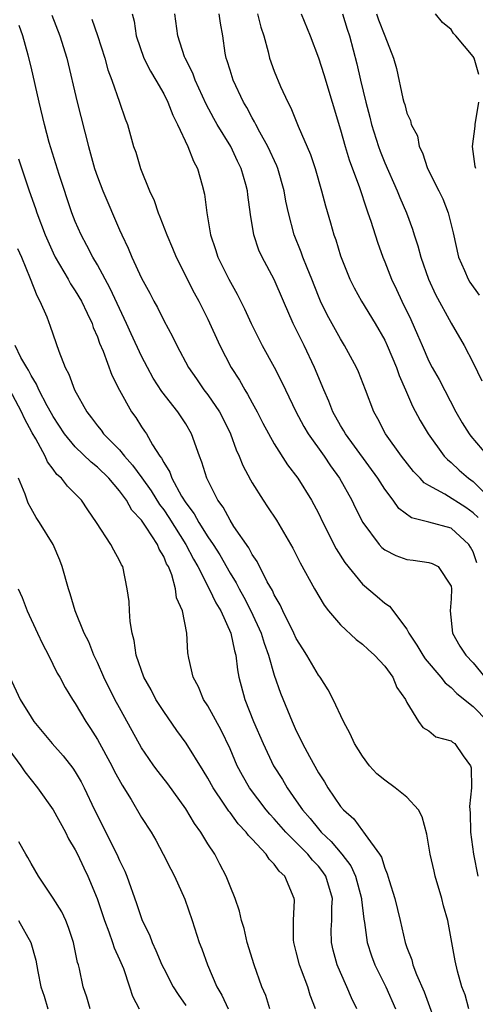
# Model space of a CAD drawing. Units: inches. Extents: x 2610000 to 2613000, y 1506000 to 1509000.
# Drawn here: x 2612010 to 2612051, y 1506399 to 1506488 of the extents above; entities that cross this region are included whole.
import ezdxf

# ---------------------------------------------------------------- set-up
doc = ezdxf.new("R2010")
doc.units = ezdxf.units.IN
doc.header["$MEASUREMENT"] = 0
doc.layers.add('LD26101506_2ft', color=235, linetype='Continuous')

msp = doc.modelspace()

# ---------------------------------------------------------------- linework, layer by layer
at = {"layer": 'LD26101506_2ft'}
for points, elevation in [([(2612012.876, 1506488.876), (2612013.606, 1506487), (2612014.227, 1506485), (2612015.178, 1506481), (2612016.188, 1506477), (2612016.746, 1506475), (2612017, 1506474.259), (2612017.49, 1506473), (2612019, 1506469.451), (2612019.197, 1506469), (2612019.795, 1506467.795), (2612020.118, 1506467), (2612021, 1506465.096), (2612021.744, 1506463.743), (2612022.114, 1506463), (2612022.431, 1506462.431), (2612023, 1506461.272), (2612023.804, 1506459.804), (2612024.19, 1506459), (2612025.234, 1506457), (2612025.972, 1506455.972), (2612026.644, 1506455), (2612027, 1506454.541), (2612028.049, 1506453), (2612028.374, 1506452.373), (2612029.041, 1506451), (2612029.564, 1506449.564), (2612029.833, 1506449), (2612030.151, 1506448.151), (2612030.844, 1506446.844), (2612031, 1506446.576), (2612032.001, 1506445), (2612032.408, 1506444.408), (2612033.193, 1506443.193), (2612034.684, 1506440.684), (2612035.357, 1506439.357), (2612036.647, 1506437), (2612037.514, 1506435.514), (2612037.926, 1506435), (2612039, 1506433.73), (2612040.417, 1506432.417), (2612041, 1506431.98), (2612041.503, 1506431.503), (2612042.084, 1506431), (2612043, 1506430), (2612043.738, 1506429), (2612044.084, 1506428.084), (2612044.883, 1506427), (2612045, 1506426.715), (2612046.049, 1506425), (2612046.448, 1506424.448), (2612047, 1506424.161), (2612047.623, 1506423.623), (2612049, 1506423.264), (2612049.139, 1506423.139), (2612049.356, 1506423), (2612050.111, 1506421.889), (2612050.756, 1506421), (2612050.82, 1506420.82), (2612050.844, 1506419), (2612050.686, 1506417.314), (2612050.739, 1506416.739), (2612050.76, 1506415), (2612051.024, 1506413), (2612051.434, 1506411)], 8020), ([(2612020.137, 1506489), (2612020.321, 1506488.321), (2612020.511, 1506487), (2612021.209, 1506485), (2612021.813, 1506483.813), (2612022.3, 1506483), (2612023, 1506481.764), (2612023.388, 1506481), (2612023.82, 1506479.82), (2612024.241, 1506479), (2612025.187, 1506477), (2612025.684, 1506475.684), (2612026.068, 1506475), (2612026.485, 1506473.515), (2612026.692, 1506472.693), (2612026.895, 1506471), (2612027.225, 1506469), (2612027.682, 1506467.681), (2612027.894, 1506467), (2612028.885, 1506465), (2612029.645, 1506463.644), (2612030.316, 1506462.316), (2612030.906, 1506461), (2612031.596, 1506459.596), (2612031.911, 1506459), (2612033, 1506457.029), (2612033.699, 1506455.699), (2612034.013, 1506455), (2612034.958, 1506453.042), (2612035.685, 1506451.685), (2612036.087, 1506451), (2612037.517, 1506449), (2612038.105, 1506448.105), (2612038.919, 1506447), (2612040.025, 1506445), (2612040.336, 1506444.336), (2612041.006, 1506443), (2612042.503, 1506441), (2612042.735, 1506440.735), (2612043, 1506440.528), (2612044.009, 1506440.01), (2612045, 1506439.635), (2612045.579, 1506439.578), (2612047, 1506439.372), (2612047.287, 1506439.287), (2612047.85, 1506439), (2612049, 1506437.23), (2612049.047, 1506437), (2612049, 1506436.077), (2612048.917, 1506435), (2612049.13, 1506433), (2612049.809, 1506431.809), (2612050.343, 1506431), (2612051, 1506430.302), (2612052.049, 1506429)], 8016), ([(2612051.335, 1506439.335), (2612051, 1506440.343), (2612050.776, 1506440.776), (2612050.621, 1506441), (2612049, 1506442.469), (2612047, 1506443.022), (2612045.413, 1506443.412), (2612044.27, 1506444.27), (2612043.752, 1506445), (2612043, 1506446), (2612042.389, 1506447), (2612039.442, 1506451), (2612039.291, 1506451.292), (2612039, 1506451.766), (2612038.31, 1506453), (2612037.954, 1506453.954), (2612037.482, 1506455), (2612036.659, 1506457), (2612035.709, 1506459), (2612034.703, 1506461), (2612033.834, 1506463), (2612033, 1506464.979), (2612031.902, 1506467), (2612031.623, 1506467.623), (2612031.145, 1506469), (2612030.854, 1506470.854), (2612030.614, 1506472.614), (2612030.578, 1506473), (2612030.43, 1506473.57), (2612030.014, 1506475), (2612029.679, 1506475.678), (2612029.063, 1506477), (2612027.848, 1506479), (2612027.538, 1506479.538), (2612026.84, 1506480.84), (2612025.84, 1506483), (2612025.624, 1506483.624), (2612024.933, 1506485), (2612024.893, 1506485.107), (2612024.284, 1506487), (2612024.015, 1506489)], 8014), ([(2612051.446, 1506443.446), (2612051, 1506443.873), (2612050.343, 1506444.343), (2612048.455, 1506445.545), (2612047, 1506446.334), (2612046.582, 1506446.582), (2612046.211, 1506447), (2612045.614, 1506447.614), (2612044.518, 1506449), (2612043.071, 1506451), (2612042.366, 1506452.366), (2612042.004, 1506453), (2612041.262, 1506455), (2612040.622, 1506456.621), (2612040.454, 1506457), (2612039.371, 1506459), (2612039, 1506459.595), (2612037.784, 1506461.784), (2612037.199, 1506463), (2612037, 1506463.474), (2612036.412, 1506465), (2612035.987, 1506466.013), (2612035.603, 1506467), (2612035.447, 1506467.447), (2612034.796, 1506469), (2612034.284, 1506471), (2612034.062, 1506472.062), (2612033.912, 1506473), (2612033.34, 1506475), (2612033.246, 1506475.246), (2612032.436, 1506477), (2612031.702, 1506478.298), (2612031.328, 1506479), (2612031.225, 1506479.225), (2612031, 1506479.597), (2612030.514, 1506480.514), (2612030.224, 1506481), (2612029.281, 1506483), (2612029, 1506483.894), (2612028.752, 1506484.752), (2612028.656, 1506485), (2612028.577, 1506485.423), (2612028.354, 1506487), (2612028.136, 1506488.136), (2612028.017, 1506489)], 8012), ([(2612031.48, 1506489), (2612031.791, 1506487.791), (2612032.053, 1506487), (2612032.454, 1506485.546), (2612032.567, 1506485), (2612033, 1506483.795), (2612033.57, 1506482.43), (2612034.228, 1506481), (2612034.505, 1506480.505), (2612035.154, 1506478.846), (2612036.273, 1506476.274), (2612036.705, 1506475), (2612037.29, 1506473), (2612037.639, 1506471.638), (2612038.102, 1506470.101), (2612038.408, 1506469), (2612038.569, 1506468.569), (2612039, 1506467.11), (2612039.839, 1506465), (2612040.221, 1506464.221), (2612040.899, 1506463), (2612042.132, 1506461), (2612043, 1506459.486), (2612043.231, 1506459), (2612044.058, 1506457), (2612044.298, 1506456.298), (2612044.892, 1506455), (2612045.52, 1506453.52), (2612046.213, 1506452.213), (2612046.917, 1506451), (2612048.38, 1506449), (2612048.678, 1506448.678), (2612049, 1506448.414), (2612049.726, 1506447.726), (2612050.585, 1506447), (2612051, 1506446.716), (2612052.865, 1506444.865)], 8010), ([(2612035.431, 1506489), (2612036.26, 1506487), (2612037, 1506485.023), (2612037.493, 1506483.493), (2612039, 1506478.516), (2612039.422, 1506477), (2612039.787, 1506475.787), (2612040.709, 1506473.291), (2612041.345, 1506471.345), (2612041.487, 1506471), (2612041.748, 1506470.253), (2612042.342, 1506468.342), (2612042.826, 1506467), (2612043, 1506466.581), (2612043.602, 1506465), (2612044.063, 1506464.063), (2612044.544, 1506463), (2612045.353, 1506461.353), (2612045.975, 1506459.975), (2612046.38, 1506459), (2612047, 1506457.592), (2612047.307, 1506457), (2612047.916, 1506455.916), (2612049.445, 1506453), (2612050.012, 1506452.012), (2612050.647, 1506451), (2612050.796, 1506450.796), (2612052.319, 1506449)], 8008), ([(2612039.178, 1506489), (2612039.601, 1506487.6), (2612039.799, 1506487), (2612040.469, 1506484.469), (2612040.804, 1506483), (2612041.286, 1506481), (2612041.651, 1506479.651), (2612041.812, 1506479), (2612042.434, 1506477), (2612042.578, 1506476.578), (2612043, 1506475.528), (2612044.129, 1506473), (2612044.375, 1506472.375), (2612044.964, 1506471), (2612045.522, 1506469.522), (2612045.677, 1506469), (2612046.006, 1506468.006), (2612046.272, 1506467), (2612046.963, 1506465), (2612047.602, 1506463.603), (2612049, 1506461.035), (2612050.201, 1506459), (2612051, 1506457.447), (2612051.791, 1506455.791)], 8006), ([(2612042.253, 1506489), (2612042.446, 1506488.446), (2612043, 1506487.012), (2612043.804, 1506485), (2612044.065, 1506484.065), (2612044.652, 1506481.348), (2612044.741, 1506481), (2612044.808, 1506480.808), (2612045, 1506480.011), (2612045.335, 1506479.335), (2612045.408, 1506479), (2612045.957, 1506477.957), (2612046.104, 1506477), (2612046.426, 1506476.426), (2612046.862, 1506475), (2612047.887, 1506473), (2612048.251, 1506472.251), (2612048.753, 1506471), (2612049.199, 1506469.199), (2612049.683, 1506467), (2612050.224, 1506465.776), (2612050.547, 1506465), (2612050.715, 1506464.715), (2612051.543, 1506463.543)], 8004), ([(2612051.518, 1506483.519), (2612051.091, 1506485), (2612051, 1506485.149), (2612049.45, 1506487), (2612049.211, 1506487.211), (2612049, 1506487.578), (2612048.215, 1506488.215), (2612047.597, 1506489)], 8002), ([(2612050.626, 1506399), (2612050.283, 1506400.283), (2612049.993, 1506401), (2612049.577, 1506402.424), (2612049.362, 1506403.362), (2612048.697, 1506407), (2612048.327, 1506408.327), (2612048.171, 1506409), (2612047.579, 1506411), (2612047.46, 1506411.46), (2612047.118, 1506413), (2612046.806, 1506414.806), (2612046.383, 1506416.383), (2612046.048, 1506417), (2612045, 1506418.141), (2612043.932, 1506419), (2612043, 1506419.679), (2612042.272, 1506420.272), (2612041.63, 1506421), (2612041, 1506421.853), (2612040.264, 1506423), (2612039.874, 1506423.874), (2612039.263, 1506425), (2612038.324, 1506427), (2612037.873, 1506427.873), (2612037.144, 1506429), (2612037, 1506429.185), (2612035.958, 1506431), (2612035.579, 1506431.579), (2612035, 1506432.513), (2612034.777, 1506433), (2612033.784, 1506435), (2612033.543, 1506435.543), (2612033, 1506436.448), (2612032.832, 1506436.831), (2612032.375, 1506437.624), (2612031.458, 1506439.458), (2612031, 1506440.113), (2612030.699, 1506440.699), (2612029.356, 1506442.644), (2612029, 1506443.196), (2612028.374, 1506444.374), (2612027.897, 1506445), (2612026.892, 1506447), (2612026.459, 1506448.46), (2612026.234, 1506449), (2612025.527, 1506451), (2612025, 1506451.905), (2612024.293, 1506453), (2612022.846, 1506454.846), (2612022.052, 1506456.053), (2612021.534, 1506457), (2612021, 1506458.025), (2612020.057, 1506460.057), (2612019.647, 1506461), (2612018.167, 1506464.167), (2612017, 1506466.3), (2612016.582, 1506467), (2612016.05, 1506468.051), (2612015.531, 1506469), (2612015, 1506470.226), (2612014.691, 1506471), (2612013.536, 1506474.464), (2612012.649, 1506477.351), (2612012.211, 1506479), (2612011.734, 1506481), (2612011, 1506484.202), (2612010.738, 1506485.261), (2612010.26, 1506487), (2612009.929, 1506487.929)], 8022), ([(2612016.502, 1506488.502), (2612017.024, 1506487.024), (2612017.665, 1506485), (2612017.936, 1506483.936), (2612018.296, 1506483), (2612019, 1506481), (2612019.504, 1506479.504), (2612019.711, 1506479), (2612020.281, 1506477), (2612020.474, 1506476.474), (2612020.909, 1506475), (2612021.722, 1506473), (2612022.127, 1506472.128), (2612022.5, 1506471), (2612022.651, 1506470.651), (2612023.281, 1506469), (2612023.8, 1506467.8), (2612024.126, 1506467), (2612025.754, 1506463.754), (2612026.166, 1506463), (2612027, 1506461.368), (2612028.075, 1506459), (2612029.113, 1506457), (2612029.855, 1506455.855), (2612030.336, 1506455), (2612030.596, 1506454.596), (2612031, 1506453.827), (2612031.458, 1506453), (2612031.976, 1506451.976), (2612033, 1506450.11), (2612034.21, 1506448.21), (2612035.135, 1506447), (2612036.375, 1506445), (2612037, 1506443.851), (2612037.415, 1506443), (2612038.62, 1506440.62), (2612039.38, 1506439.38), (2612041, 1506437.404), (2612042.306, 1506436.306), (2612043, 1506435.692), (2612043.424, 1506435.424), (2612045, 1506433.337), (2612045.169, 1506433), (2612045.915, 1506431.915), (2612046.438, 1506431), (2612046.661, 1506430.66), (2612048.092, 1506429), (2612048.483, 1506428.483), (2612049, 1506428.074), (2612049.53, 1506427.53), (2612051, 1506426.368), (2612052.33, 1506425)], 8018), ([(2612051.249, 1506475), (2612051.196, 1506475.196), (2612050.956, 1506477), (2612051.174, 1506478.826), (2612051.177, 1506479), (2612051.514, 1506481)], 8002), ([(2612009.871, 1506475.871), (2612010.812, 1506473), (2612011.385, 1506471.385), (2612011.506, 1506471), (2612012.267, 1506469), (2612013, 1506467.373), (2612013.187, 1506467), (2612014.355, 1506465), (2612014.578, 1506464.578), (2612015, 1506463.939), (2612015.55, 1506463), (2612016.084, 1506461.915), (2612016.514, 1506461), (2612016.631, 1506460.631), (2612017, 1506459.794), (2612017.205, 1506459.205), (2612017.523, 1506458.477), (2612018.312, 1506456.312), (2612019, 1506454.948), (2612020.09, 1506453), (2612020.483, 1506452.483), (2612021, 1506451.652), (2612021.265, 1506451.265), (2612021.434, 1506451), (2612021.993, 1506450.008), (2612022.652, 1506449), (2612022.81, 1506448.809), (2612023, 1506448.413), (2612023.558, 1506447.558), (2612023.74, 1506447), (2612024.625, 1506445.376), (2612025, 1506444.773), (2612025.765, 1506443.765), (2612026.178, 1506443), (2612027, 1506441.696), (2612027.475, 1506441), (2612028.069, 1506440.069), (2612029, 1506438.409), (2612029.545, 1506437.545), (2612029.82, 1506437), (2612030.246, 1506436.246), (2612030.886, 1506435), (2612031.808, 1506433), (2612032.078, 1506432.078), (2612032.487, 1506431), (2612033, 1506429.191), (2612033.563, 1506427.563), (2612034.619, 1506425), (2612035, 1506424.147), (2612035.394, 1506423.393), (2612035.565, 1506423), (2612036.182, 1506421.818), (2612037, 1506420.359), (2612037.551, 1506419.551), (2612037.867, 1506419), (2612039, 1506417.31), (2612039.267, 1506417), (2612040.208, 1506416.208), (2612041, 1506415.097), (2612041.094, 1506415), (2612041.227, 1506414.773), (2612042.523, 1506413), (2612042.716, 1506412.716), (2612043, 1506411.726), (2612043.229, 1506411.229), (2612043.391, 1506410.609), (2612043.93, 1506409), (2612044.412, 1506407), (2612044.852, 1506405), (2612045, 1506404.569), (2612045.439, 1506403.439), (2612045.545, 1506403), (2612045.876, 1506402.123), (2612046.556, 1506400.556), (2612047.863, 1506397)], 8024), ([(2612009.774, 1506467.774), (2612010.118, 1506467), (2612010.931, 1506465.069), (2612011.51, 1506463.51), (2612011.804, 1506463), (2612012.412, 1506461.589), (2612012.737, 1506460.737), (2612013.508, 1506458.492), (2612014.077, 1506457), (2612014.406, 1506456.406), (2612014.914, 1506455), (2612016.033, 1506453), (2612016.463, 1506452.463), (2612017, 1506451.74), (2612017.335, 1506451.335), (2612017.567, 1506451), (2612019, 1506449.553), (2612019.451, 1506449), (2612020.189, 1506448.19), (2612021.029, 1506447.029), (2612021.853, 1506445.853), (2612022.621, 1506444.621), (2612023, 1506444.128), (2612023.46, 1506443.461), (2612025.011, 1506441), (2612025.688, 1506439.688), (2612026.089, 1506439), (2612027.124, 1506437), (2612027.718, 1506435.718), (2612028.162, 1506435), (2612029.088, 1506433), (2612029.4, 1506431.4), (2612029.535, 1506431), (2612029.668, 1506429.668), (2612029.806, 1506429), (2612030.328, 1506427), (2612031.126, 1506425), (2612031.987, 1506423), (2612032.946, 1506421), (2612033.74, 1506419.74), (2612034.166, 1506419), (2612035, 1506417.826), (2612035.563, 1506417), (2612036.24, 1506416.24), (2612037, 1506415.289), (2612037.143, 1506415.143), (2612037.248, 1506415), (2612038.155, 1506414.155), (2612039.123, 1506413), (2612039.937, 1506411.937), (2612040.363, 1506411), (2612040.912, 1506409), (2612040.911, 1506408.911), (2612041.109, 1506407.109), (2612041.165, 1506406.834), (2612041.409, 1506405), (2612041.809, 1506403.809), (2612042.113, 1506403), (2612043.094, 1506401), (2612043.97, 1506399)], 8026), ([(2612040.482, 1506399), (2612040.003, 1506400.003), (2612039.587, 1506401), (2612039, 1506402.291), (2612038.696, 1506403), (2612038.328, 1506404.328), (2612038.17, 1506405), (2612038.166, 1506406.166), (2612038.203, 1506407), (2612038.22, 1506408.22), (2612038.275, 1506409), (2612037.673, 1506411), (2612037.397, 1506411.397), (2612037, 1506411.9), (2612036.46, 1506412.46), (2612036.046, 1506413), (2612034.045, 1506415), (2612033, 1506416.195), (2612032.604, 1506416.604), (2612032.279, 1506417), (2612030.77, 1506419), (2612030.122, 1506420.122), (2612029.661, 1506421), (2612029, 1506422.527), (2612028.208, 1506424.208), (2612027, 1506426.413), (2612026.611, 1506427), (2612026.138, 1506428.138), (2612025.653, 1506429), (2612025.271, 1506430.729), (2612025.196, 1506431.197), (2612025.086, 1506433), (2612024.69, 1506435), (2612024.167, 1506436.167), (2612024.081, 1506437), (2612023.732, 1506438.268), (2612023.425, 1506439), (2612023.266, 1506439.266), (2612023, 1506439.921), (2612022.587, 1506440.587), (2612022.433, 1506441), (2612021.422, 1506442.577), (2612021, 1506443.194), (2612020.122, 1506444.122), (2612019.627, 1506445), (2612019, 1506445.849), (2612018.024, 1506447), (2612017, 1506448.007), (2612016.438, 1506448.438), (2612015, 1506449.823), (2612014.026, 1506451), (2612013, 1506452.565), (2612012.842, 1506452.842), (2612012.459, 1506453.541), (2612011.701, 1506455), (2612011.503, 1506455.503), (2612011, 1506456.277), (2612010.761, 1506456.761), (2612010.603, 1506457), (2612010.081, 1506457.919), (2612009.559, 1506459)], 8028), ([(2612036.733, 1506399), (2612036.246, 1506400.246), (2612036.033, 1506401), (2612035.484, 1506402.516), (2612035.29, 1506403), (2612035, 1506404.18), (2612034.771, 1506405), (2612034.742, 1506405.258), (2612034.737, 1506407), (2612034.83, 1506408.829), (2612034.814, 1506409), (2612033.962, 1506411), (2612033.453, 1506411.453), (2612033, 1506412.099), (2612032.545, 1506412.545), (2612032.267, 1506413), (2612031, 1506414.36), (2612030.681, 1506414.681), (2612030.471, 1506415), (2612029.747, 1506415.747), (2612029, 1506416.762), (2612028.889, 1506416.889), (2612028.471, 1506417.53), (2612027.463, 1506419), (2612027, 1506419.869), (2612026.58, 1506420.579), (2612025.047, 1506423.047), (2612024.198, 1506424.198), (2612023, 1506425.897), (2612022.295, 1506427), (2612021.856, 1506427.856), (2612021.206, 1506429), (2612020.522, 1506431), (2612020.326, 1506432.326), (2612020.14, 1506433), (2612019.959, 1506434.041), (2612019.892, 1506435), (2612019.862, 1506435.862), (2612019.703, 1506437), (2612019.29, 1506439), (2612019.176, 1506439.176), (2612019, 1506439.57), (2612018.478, 1506440.478), (2612018.22, 1506441), (2612016.931, 1506443), (2612016.131, 1506444.131), (2612015.562, 1506445), (2612015, 1506445.596), (2612014.286, 1506446.286), (2612013.755, 1506447), (2612013.343, 1506447.343), (2612013, 1506447.818), (2612012.483, 1506448.483), (2612012.262, 1506449), (2612011.429, 1506450.571), (2612011.111, 1506451.111), (2612010.4, 1506452.4), (2612010.145, 1506453), (2612009.044, 1506455.045)], 8030), ([(2612032.596, 1506399), (2612032.228, 1506400.228), (2612031.888, 1506401), (2612031.176, 1506403), (2612030.562, 1506405), (2612030.27, 1506406.27), (2612030.043, 1506407), (2612029.856, 1506407.856), (2612029.464, 1506409), (2612029, 1506410.118), (2612028.666, 1506411), (2612028.082, 1506412.082), (2612027.619, 1506413), (2612027, 1506413.948), (2612026.366, 1506415), (2612025.779, 1506415.779), (2612025, 1506417.098), (2612023.369, 1506419.369), (2612022.491, 1506420.491), (2612022.119, 1506421), (2612021.651, 1506421.651), (2612021, 1506422.628), (2612020.145, 1506424.144), (2612019, 1506426.225), (2612018.586, 1506427), (2612017.586, 1506429), (2612017, 1506430.347), (2612016.678, 1506431), (2612016.217, 1506432.217), (2612015.793, 1506433), (2612014.979, 1506435), (2612014.546, 1506436.546), (2612014.391, 1506437), (2612013.825, 1506439), (2612013.592, 1506439.592), (2612012.991, 1506440.992), (2612011.775, 1506443), (2612011.461, 1506443.461), (2612011, 1506444.256), (2612010.746, 1506444.745), (2612010.449, 1506445.551), (2612009.849, 1506447)], 8032), ([(2612009.837, 1506437), (2612010.203, 1506436.202), (2612010.645, 1506435), (2612011.594, 1506433), (2612012.024, 1506432.024), (2612012.564, 1506431), (2612013.37, 1506429.37), (2612013.589, 1506429), (2612014.074, 1506428.075), (2612014.754, 1506427), (2612015, 1506426.64), (2612015.952, 1506425), (2612016.376, 1506424.376), (2612017, 1506423.361), (2612018.298, 1506421), (2612018.53, 1506420.53), (2612019.24, 1506419.24), (2612020.049, 1506417.951), (2612021, 1506416.326), (2612021.851, 1506415), (2612022.273, 1506414.273), (2612022.965, 1506413), (2612023.639, 1506411.639), (2612023.972, 1506411), (2612024.917, 1506408.916), (2612025.579, 1506407), (2612026.216, 1506405), (2612026.445, 1506404.445), (2612026.95, 1506403), (2612027.794, 1506401), (2612028.249, 1506400.249), (2612028.821, 1506399)], 8034), ([(2612009.07, 1506429), (2612010.014, 1506427), (2612011, 1506425.385), (2612011.263, 1506425), (2612012.912, 1506423), (2612013.892, 1506421.891), (2612014.782, 1506420.782), (2612015, 1506420.449), (2612015.529, 1506419.529), (2612015.807, 1506419), (2612016.751, 1506417), (2612018.763, 1506413), (2612019, 1506412.442), (2612019.469, 1506411.469), (2612019.658, 1506411), (2612020.53, 1506408.53), (2612021.045, 1506407), (2612021.7, 1506405.7), (2612021.954, 1506405), (2612022.303, 1506404.303), (2612022.845, 1506403), (2612023, 1506402.672), (2612023.857, 1506401), (2612024.295, 1506400.295), (2612025, 1506399.329)], 8036), ([(2612009, 1506422.454), (2612010.069, 1506421), (2612010.44, 1506420.44), (2612011.589, 1506419), (2612012.986, 1506417), (2612014.101, 1506415), (2612014.391, 1506414.391), (2612015, 1506413.392), (2612015.197, 1506413), (2612015.767, 1506411.767), (2612016.147, 1506411), (2612016.985, 1506408.985), (2612017.635, 1506407), (2612018.035, 1506405.965), (2612018.372, 1506405), (2612018.517, 1506404.517), (2612019, 1506403.478), (2612019.348, 1506402.653), (2612019.918, 1506401), (2612020.17, 1506400.17), (2612020.778, 1506399)], 8038), ([(2612016.357, 1506399), (2612016.056, 1506400.056), (2612015.721, 1506401), (2612015.374, 1506402.626), (2612015.277, 1506403), (2612015.203, 1506403.203), (2612014.84, 1506405), (2612014.38, 1506406.38), (2612014.134, 1506407), (2612013.775, 1506407.775), (2612013, 1506409.026), (2612011.66, 1506411), (2612011, 1506412.146), (2612010.705, 1506412.705), (2612010.522, 1506413), (2612009.885, 1506414.115)], 8040), ([(2612009.86, 1506407), (2612010.988, 1506405), (2612011.419, 1506403.419), (2612011.601, 1506402.399), (2612011.893, 1506401), (2612012.169, 1506400.169), (2612012.529, 1506399)], 8042)]:
    msp.add_lwpolyline(points, dxfattribs=dict(at, elevation=elevation))

doc.saveas('drawing.dxf')
